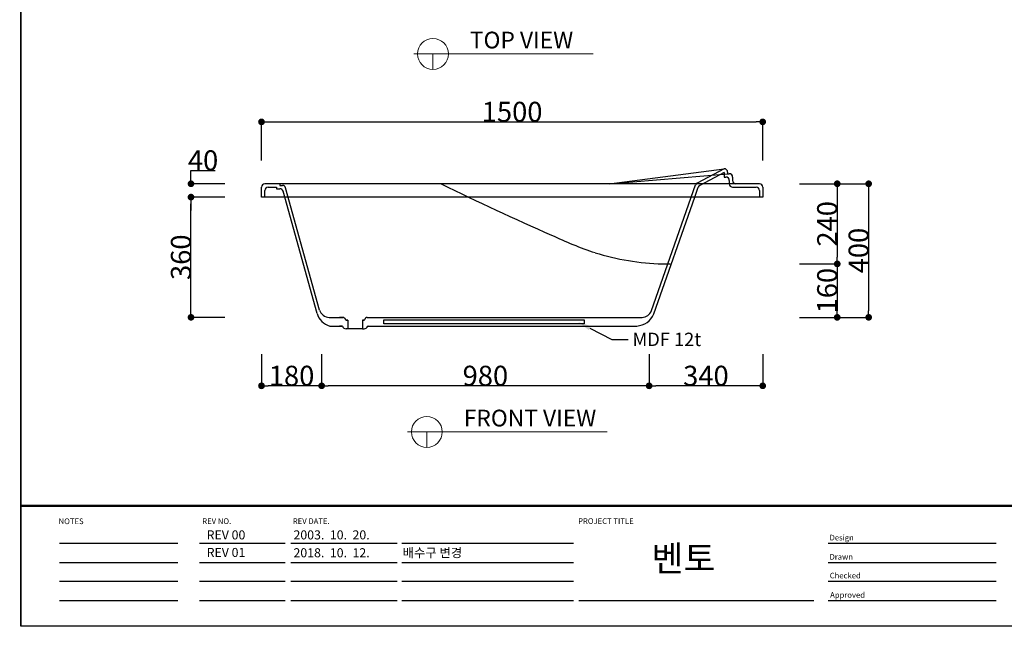
# Model space of a CAD drawing. Extents: x -90317 to 53169, y -74294 to -24559.
# Drawn here: x -21061 to -18115, y -28062 to -26246 of the extents above; entities that cross this region are included whole.
import ezdxf
from ezdxf import colors
from ezdxf.entities.mleader import LeaderData, LeaderLine
from ezdxf.math import Vec2, Vec3

# ---------------------------------------------------------------- set-up
doc = ezdxf.new("R2010")
doc.units = 0
doc.header["$MEASUREMENT"] = 0
doc.layers.get('0').update_dxf_attribs({"linetype": 'CONTINUOUS'})
doc.layers.get('Defpoints').update_dxf_attribs({"linetype": 'CONTINUOUS'})
doc.layers.add('BODY', color=7, linetype='CONTINUOUS')
doc.layers.add('FOR', color=7, linetype='CONTINUOUS')
doc.styles.add('2', font='txt', dxfattribs={"height": 100})
doc.styles.add('GHS', font='txt')
doc.styles.get("Standard").update_dxf_attribs({"font": 'isocp.shx', "bigfont": 'bigfont.shx'})
doc.styles.add('T6', font='txt')
doc.dimstyles.get("Standard").update_dxf_attribs({"dimtxt": 60, "dimasz": 20, "dimexe": 5, "dimexo": 0.1, "dimgap": 0.1, "dimtad": 3, "dimtoh": 1, "dimdec": 0, "dimzin": 0, "dimdsep": 46, "dimtxsty": 'Standard', "dimblk": 'DOT', "dimcen": 0.9, "dimclrd": 1, "dimclre": 1, "dimclrt": 3, "dimadec": 0, "dimazin": 0, "dimtfac": 1, "dimtdec": 0, "dimtofl": 0, "dimtmove": 0, "dimatfit": 3, "dimfxl": 1, "dimtolj": 1, "dimtzin": 0, "dimarcsym": 0})

# ---------------------------------------------------------------- blocks, each defined once
blk = doc.blocks.new('_Dot')
at = {"color": 0, "linetype": 'ByBlock', "lineweight": -2}
blk.add_line((-0.5, 0), (-1, 0), dxfattribs=at)
at = {"color": 0, "linetype": 'ByBlock', "const_width": 0.5}
blk.add_lwpolyline([(-0.25, 0, 1), (0.25, 0, 1)], format="xyb", close=True, dxfattribs=at)
blk = doc.blocks.new('*D48')
at = {"layer": 'BODY', "color": 1, "linetype": 'Continuous', "lineweight": -2, "transparency": 16777216}
for p, q in [((-20337.5, -26667.3), (-20337.5, -26547.1)), ((-18837.5, -26667.3), (-18837.5, -26547.1)), ((-20317.5, -26552.1), (-18857.5, -26552.1))]:
    blk.add_line(p, q, dxfattribs=at)
at = {"layer": 'Defpoints', "color": 0, "linetype": 'Continuous', "transparency": 16777216}
for p in [(-18837.5, -26552.1), (-20337.5, -26677.3), (-18837.5, -26677.3)]:
    blk.add_point(p, dxfattribs=at)
at = {"layer": 'BODY', "color": 1, "linetype": 'Continuous', "lineweight": -2, "transparency": 16777216, "xscale": 20, "yscale": 20, "zscale": 20, "rotation": 180}
blk.add_blockref('_Dot', (-20337.5, -26552.1), dxfattribs=at)
at = {"layer": 'BODY', "color": 1, "linetype": 'Continuous', "lineweight": -2, "transparency": 16777216, "xscale": 20, "yscale": 20, "zscale": 20}
blk.add_blockref('_Dot', (-18837.5, -26552.1), dxfattribs=at)
at = {"layer": 'BODY', "color": 3, "linetype": 'Continuous', "transparency": 16777216, "insert": (-19587.5, -26522), "char_height": 60, "attachment_point": 5}
blk.add_mtext('\\A1;1500', dxfattribs=at)
blk = doc.blocks.new('*D49')
at = {"layer": 'BODY', "color": 1, "linetype": 'Continuous', "lineweight": -2, "transparency": 16777216}
for p, q in [((-18727.5, -26737.3), (-18609.5, -26737.3)), ((-18614.5, -26757.3), (-18614.5, -26957.3)), ((-18727.5, -26977.3), (-18609.5, -26977.3))]:
    blk.add_line(p, q, dxfattribs=at)
at = {"layer": 'Defpoints', "color": 0, "linetype": 'Continuous', "transparency": 16777216}
for p in [(-18737.5, -26737.3), (-18737.5, -26977.3), (-18614.5, -26977.3)]:
    blk.add_point(p, dxfattribs=at)
at = {"layer": 'BODY', "color": 1, "linetype": 'Continuous', "lineweight": -2, "transparency": 16777216, "xscale": 20, "yscale": 20, "zscale": 20}
for p, rotation in [((-18614.5, -26737.3), 90), ((-18614.5, -26977.3), 270)]:
    blk.add_blockref('_Dot', p, dxfattribs=dict(at, rotation=rotation))
at = {"layer": 'BODY', "color": 3, "linetype": 'Continuous', "transparency": 16777216, "insert": (-18644.6, -26857.3), "char_height": 60, "attachment_point": 5, "rotation": 90}
blk.add_mtext('\\A1;240', dxfattribs=at)
blk = doc.blocks.new('*D50')
at = {"layer": 'BODY', "color": 1, "linetype": 'Continuous', "lineweight": -2, "transparency": 16777216}
for p, q in [((-18727.5, -26977.3), (-18609.5, -26977.3)), ((-18614.5, -26997.3), (-18614.5, -27117.3)), ((-18727.5, -27137.3), (-18609.5, -27137.3))]:
    blk.add_line(p, q, dxfattribs=at)
at = {"layer": 'Defpoints', "color": 0, "linetype": 'Continuous', "transparency": 16777216}
for p in [(-18737.5, -26977.3), (-18737.5, -27137.3), (-18614.5, -27137.3)]:
    blk.add_point(p, dxfattribs=at)
at = {"layer": 'BODY', "color": 1, "linetype": 'Continuous', "lineweight": -2, "transparency": 16777216, "xscale": 20, "yscale": 20, "zscale": 20}
for p, rotation in [((-18614.5, -26977.3), 90), ((-18614.5, -27137.3), 270)]:
    blk.add_blockref('_Dot', p, dxfattribs=dict(at, rotation=rotation))
at = {"layer": 'BODY', "color": 3, "linetype": 'Continuous', "transparency": 16777216, "insert": (-18644.6, -27057.3), "char_height": 60, "attachment_point": 5, "rotation": 90}
blk.add_mtext('\\A1;160', dxfattribs=at)
blk = doc.blocks.new('*D51')
at = {"layer": 'BODY', "color": 1, "linetype": 'Continuous', "lineweight": -2, "transparency": 16777216}
for p, q in [((-18727.5, -26737.3), (-18515.5, -26737.3)), ((-18520.5, -26757.3), (-18520.5, -27117.3)), ((-18727.5, -27137.3), (-18515.5, -27137.3))]:
    blk.add_line(p, q, dxfattribs=at)
at = {"layer": 'Defpoints', "color": 0, "linetype": 'Continuous', "transparency": 16777216}
for p in [(-18737.5, -26737.3), (-18737.5, -27137.3), (-18520.5, -27137.3)]:
    blk.add_point(p, dxfattribs=at)
at = {"layer": 'BODY', "color": 1, "linetype": 'Continuous', "lineweight": -2, "transparency": 16777216, "xscale": 20, "yscale": 20, "zscale": 20}
for p, rotation in [((-18520.5, -26737.3), 90), ((-18520.5, -27137.3), 270)]:
    blk.add_blockref('_Dot', p, dxfattribs=dict(at, rotation=rotation))
at = {"layer": 'BODY', "color": 3, "linetype": 'Continuous', "transparency": 16777216, "insert": (-18550.6, -26937.3), "char_height": 60, "attachment_point": 5, "rotation": 90}
blk.add_mtext('\\A1;400', dxfattribs=at)
blk = doc.blocks.new('*D52')
at = {"layer": 'BODY', "color": 1, "linetype": 'Continuous', "lineweight": -2, "transparency": 16777216}
for p, q in [((-19177.5, -27247.3), (-19177.5, -27347.3)), ((-18837.5, -27247.3), (-18837.5, -27347.3)), ((-18857.5, -27342.3), (-19157.5, -27342.3))]:
    blk.add_line(p, q, dxfattribs=at)
at = {"layer": 'Defpoints', "color": 0, "linetype": 'Continuous', "transparency": 16777216}
for p in [(-19177.5, -27237.3), (-18837.5, -27237.3), (-19177.5, -27342.3)]:
    blk.add_point(p, dxfattribs=at)
at = {"layer": 'BODY', "color": 1, "linetype": 'Continuous', "lineweight": -2, "transparency": 16777216, "xscale": 20, "yscale": 20, "zscale": 20, "rotation": 180}
blk.add_blockref('_Dot', (-19177.5, -27342.3), dxfattribs=at)
at = {"layer": 'BODY', "color": 1, "linetype": 'Continuous', "lineweight": -2, "transparency": 16777216, "xscale": 20, "yscale": 20, "zscale": 20}
blk.add_blockref('_Dot', (-18837.5, -27342.3), dxfattribs=at)
at = {"layer": 'BODY', "color": 3, "linetype": 'Continuous', "transparency": 16777216, "insert": (-19007.5, -27312.2), "char_height": 60, "attachment_point": 5}
blk.add_mtext('\\A1;340', dxfattribs=at)
blk = doc.blocks.new('*D53')
at = {"layer": 'BODY', "color": 1, "linetype": 'Continuous', "lineweight": -2, "transparency": 16777216}
for p, q in [((-20157.5, -27247.3), (-20157.5, -27347.3)), ((-19177.5, -27247.3), (-19177.5, -27347.3)), ((-19197.5, -27342.3), (-20137.5, -27342.3))]:
    blk.add_line(p, q, dxfattribs=at)
at = {"layer": 'Defpoints', "color": 0, "linetype": 'Continuous', "transparency": 16777216}
for p in [(-20157.5, -27237.3), (-19177.5, -27237.3), (-20157.5, -27342.3)]:
    blk.add_point(p, dxfattribs=at)
at = {"layer": 'BODY', "color": 1, "linetype": 'Continuous', "lineweight": -2, "transparency": 16777216, "xscale": 20, "yscale": 20, "zscale": 20, "rotation": 180}
blk.add_blockref('_Dot', (-20157.5, -27342.3), dxfattribs=at)
at = {"layer": 'BODY', "color": 1, "linetype": 'Continuous', "lineweight": -2, "transparency": 16777216, "xscale": 20, "yscale": 20, "zscale": 20}
blk.add_blockref('_Dot', (-19177.5, -27342.3), dxfattribs=at)
at = {"layer": 'BODY', "color": 3, "linetype": 'Continuous', "transparency": 16777216, "insert": (-19667.5, -27312.2), "char_height": 60, "attachment_point": 5}
blk.add_mtext('\\A1;980', dxfattribs=at)
blk = doc.blocks.new('*D54')
at = {"layer": 'BODY', "color": 1, "linetype": 'Continuous', "lineweight": -2, "transparency": 16777216}
for p, q in [((-20337.5, -27247.3), (-20337.5, -27347.3)), ((-20157.5, -27247.3), (-20157.5, -27347.3)), ((-20177.5, -27342.3), (-20317.5, -27342.3))]:
    blk.add_line(p, q, dxfattribs=at)
at = {"layer": 'Defpoints', "color": 0, "linetype": 'Continuous', "transparency": 16777216}
for p in [(-20337.5, -27237.3), (-20157.5, -27237.3), (-20337.5, -27342.3)]:
    blk.add_point(p, dxfattribs=at)
at = {"layer": 'BODY', "color": 1, "linetype": 'Continuous', "lineweight": -2, "transparency": 16777216, "xscale": 20, "yscale": 20, "zscale": 20, "rotation": 180}
blk.add_blockref('_Dot', (-20337.5, -27342.3), dxfattribs=at)
at = {"layer": 'BODY', "color": 1, "linetype": 'Continuous', "lineweight": -2, "transparency": 16777216, "xscale": 20, "yscale": 20, "zscale": 20}
blk.add_blockref('_Dot', (-20157.5, -27342.3), dxfattribs=at)
at = {"layer": 'BODY', "color": 3, "linetype": 'Continuous', "transparency": 16777216, "insert": (-20247.5, -27312.2), "char_height": 60, "attachment_point": 5}
blk.add_mtext('\\A1;180', dxfattribs=at)
blk = doc.blocks.new('*D55')
at = {"layer": 'BODY', "color": 1, "linetype": 'Continuous', "lineweight": -2, "transparency": 16777216}
for p, q in [((-20447.5, -26777.3), (-20553.5, -26777.3)), ((-20548.5, -27117.3), (-20548.5, -26797.3)), ((-20447.5, -27137.3), (-20553.5, -27137.3))]:
    blk.add_line(p, q, dxfattribs=at)
at = {"layer": 'Defpoints', "color": 0, "linetype": 'Continuous', "transparency": 16777216}
for p in [(-20548.5, -26777.3), (-20437.5, -26777.3), (-20437.5, -27137.3)]:
    blk.add_point(p, dxfattribs=at)
at = {"layer": 'BODY', "color": 1, "linetype": 'Continuous', "lineweight": -2, "transparency": 16777216, "xscale": 20, "yscale": 20, "zscale": 20}
for p, rotation in [((-20548.5, -26777.3), 90), ((-20548.5, -27137.3), 270)]:
    blk.add_blockref('_Dot', p, dxfattribs=dict(at, rotation=rotation))
at = {"layer": 'BODY', "color": 3, "linetype": 'Continuous', "transparency": 16777216, "insert": (-20578.6, -26957.3), "char_height": 60, "attachment_point": 5, "rotation": 90}
blk.add_mtext('\\A1;360', dxfattribs=at)
blk = doc.blocks.new('*D28')
at = {"layer": 'BODY', "color": 1, "linetype": 'Continuous', "lineweight": -2, "transparency": 16777216}
for p, q in [((-20548.5, -26717.3), (-20548.5, -26697.3)), ((-20548.5, -26697.3), (-20476.4, -26697.3)), ((-20447.5, -26737.3), (-20553.5, -26737.3)), ((-20447.5, -26777.3), (-20553.5, -26777.3)), ((-20548.5, -26797.3), (-20548.5, -26817.3))]:
    blk.add_line(p, q, dxfattribs=at)
at = {"layer": 'Defpoints', "color": 0, "linetype": 'Continuous', "transparency": 16777216}
for p in [(-20548.5, -26737.3), (-20437.5, -26737.3), (-20437.5, -26777.3)]:
    blk.add_point(p, dxfattribs=at)
at = {"layer": 'BODY', "color": 1, "linetype": 'Continuous', "lineweight": -2, "transparency": 16777216, "xscale": 20, "yscale": 20, "zscale": 20}
for p, rotation in [((-20548.5, -26737.3), 270), ((-20548.5, -26777.3), 90)]:
    blk.add_blockref('_Dot', p, dxfattribs=dict(at, rotation=rotation))
at = {"layer": 'BODY', "color": 3, "linetype": 'Continuous', "transparency": 16777216, "insert": (-20512.4, -26667.2), "char_height": 60, "attachment_point": 5}
blk.add_mtext('\\A1;40', dxfattribs=at)

msp = doc.modelspace()

# ---------------------------------------------------------------- linework, layer by layer
at = {"lineweight": 0}
for p, q in [((-19882, -26348.6), (-19345, -26348.6)), ((-19824.5, -26348.6), (-19824.5, -26348.6)), ((-19824.5, -26348.6), (-19824.5, -26394.8)), ((-19900.3, -27480.3), (-19303.2, -27480.3)), ((-19842.8, -27480.3), (-19842.8, -27480.3)), ((-19842.8, -27480.3), (-19842.8, -27526.6))]:
    msp.add_line(p, q, dxfattribs=at)
for p, q in [((-20093.5, -27137.3), (-20104.5, -27137.3)), ((-20021.5, -27137.3), (-20010.5, -27137.3)), ((-20086.5, -27143.3), (-20086.5, -27143.3)), ((-20086.5, -27143.3), (-20086.5, -27143.3)), ((-20084.5, -27145.3), (-20079.5, -27145.3)), ((-20079.5, -27145.3), (-20084.5, -27145.3)), ((-20079.5, -27145.3), (-20079.5, -27171.3)), ((-20030.5, -27145.3), (-20035.5, -27145.3)), ((-20035.5, -27145.3), (-20030.5, -27145.3)), ((-20035.5, -27145.3), (-20035.5, -27171.3)), ((-20028.5, -27143.3), (-20028.5, -27143.3)), ((-20028.5, -27143.3), (-20028.5, -27143.3))]:
    msp.add_line(p, q)
at = {"color": 252}
for p, q in [((-20096.5, -27163.3), (-20104.5, -27163.3)), ((-20018.5, -27163.3), (-20010.5, -27163.3)), ((-20079.5, -27171.3), (-20084.5, -27171.3)), ((-20035.5, -27171.3), (-20079.5, -27171.3)), ((-20035.5, -27171.3), (-20030.5, -27171.3))]:
    msp.add_line(p, q, dxfattribs=at)
at = {"lineweight": 0}
for centre in [(-19824.5, -26348.6), (-19842.8, -27480.3)]:
    msp.add_circle(centre, 46.2, dxfattribs=at)
for centre, radius, start, end in [((-20094.8, -27146), 8.73, 17.5443, 81.2531), ((-20020.1, -27146), 8.73, 98.7469, 162.4557), ((-20084.5, -27143.3), 2, 180, 270), ((-20030.5, -27143.3), 2, 270, 0)]:
    msp.add_arc(centre, radius, start, end)
at = {"color": 252}
for centre, radius, start, end in [((-20096.5, -27164.3), 1, 22.6199, 90), ((-20084.5, -27159.3), 12, 202.6199, 270), ((-20030.5, -27159.3), 12, 270, 337.3801), ((-20018.5, -27164.3), 1, 90, 157.3801)]:
    msp.add_arc(centre, radius, start, end, dxfattribs=at)
at = {"layer": 'BODY'}
for p, q in [((-19297.5, -26737.3), (-18952.5, -26692.3)), ((-19297.5, -26737.3), (-18942.5, -26707.3)), ((-18942.5, -26702.3), (-18942.5, -26707.3)), ((-18942.5, -26707.3), (-18937.5, -26707.3)), ((-18927.5, -26717.3), (-18927.5, -26727.3)), ((-20337.5, -26777.3), (-20337.5, -26747.3)), ((-18847.5, -26737.3), (-20327.5, -26737.3)), ((-20282.5, -26737.3), (-20282.5, -26742.3)), ((-20282.5, -26742.3), (-20275.1, -26742.3)), ((-18837.5, -26747.3), (-18837.5, -26777.3)), ((-18837.5, -26777.3), (-20337.5, -26777.3))]:
    msp.add_line(p, q, dxfattribs=at)
at = {"layer": 'BODY', "ltscale": 5}
for p, q in [((-18952.5, -26692.3), (-19034, -26735.5)), ((-20163.6, -27115.4), (-20265.4, -26749.7)), ((-19170.4, -27117.2), (-19038.8, -26741)), ((-20134.7, -27137.3), (-20093.5, -27137.3)), ((-20021.5, -27137.3), (-19198.8, -27137.3))]:
    msp.add_line(p, q, dxfattribs=at)
at = {"layer": 'BODY', "color": 252, "ltscale": 5}
for p, q in [((-18952.5, -26703.7), (-19025.9, -26742.5)), ((-20317.5, -26747.3), (-20292.5, -26747.3)), ((-19040.9, -26777.3), (-19030.6, -26748)), ((-18927.5, -26747.3), (-18857.5, -26747.3)), ((-20327.5, -26777.3), (-20327.5, -26757.3))]:
    msp.add_line(p, q, dxfattribs=at)
at = {"layer": 'BODY', "color": 252}
for p, q in [((-18952.5, -26703.7), (-18952.5, -26717.3)), ((-18952.5, -26717.3), (-18947.5, -26717.3)), ((-20292.5, -26747.3), (-20292.5, -26752.3)), ((-20292.5, -26752.3), (-20282.7, -26752.3)), ((-18937.5, -26727.3), (-18937.5, -26737.3)), ((-20171.2, -27125.4), (-20273, -26759.7)), ((-19163.3, -27127.2), (-19040.9, -26777.3)), ((-18847.5, -26757.3), (-18847.5, -26777.3)), ((-19137.5, -26977.3), (-19114.4, -26977.3)), ((-20133.4, -27163.3), (-20096.5, -27163.3)), ((-20018.5, -27163.3), (-19214.4, -27163.3)), ((-19971.5, -27144.3), (-19371.5, -27144.3)), ((-19971.5, -27156.3), (-19971.5, -27144.3)), ((-19371.5, -27156.3), (-19971.5, -27156.3)), ((-19371.5, -27144.3), (-19371.5, -27156.3))]:
    msp.add_line(p, q, dxfattribs=at)
at = {"layer": 'BODY'}
for centre, start, end in [((-18952.5, -26702.3), 0, 90), ((-18937.5, -26717.3), 0, 90), ((-20327.5, -26747.3), 90, 180), ((-19029.3, -26744.3), 117.8973, 160.7098), ((-18917.5, -26727.3), 180, 270), ((-18847.5, -26747.3), 0, 90)]:
    msp.add_arc(centre, 10, start, end, dxfattribs=at)
at = {"layer": 'BODY', "color": 252, "ltscale": 5}
for centre, start, end in [((-18947.5, -26727.3), 0, 90), ((-20317.5, -26757.3), 90, 180), ((-19021.2, -26751.3), 117.8973, 160.7098), ((-18927.5, -26737.3), 180, 270), ((-18857.5, -26757.3), 0, 90)]:
    msp.add_arc(centre, 10, start, end, dxfattribs=at)
at = {"layer": 'BODY', "color": 252}
for centre, radius, start, end in [((-20282.7, -26762.3), 10, 15.5615, 90), ((-16463.9, -19995.2), 7522.3, 243.67465, 246.44856), ((-18996, -25909.3), 1089.8, 244.2414, 251.6363), ((-19115.3, -26222.3), 755.4, 252.7463, 268.3195), ((-20117.5, -27109.7), 56, 196.2934, 253.4643), ((-19218.8, -27102.9), 60.6, 274.1717, 336.3015)]:
    msp.add_arc(centre, radius, start, end, dxfattribs=at)
at = {"layer": 'BODY', "ltscale": 5}
for centre, radius, start, end in [((-20275.1, -26752.3), 10, 15.5615, 90), ((-20134.7, -27107.3), 30, 195.5615, 270), ((-19198.8, -27107.3), 30, 270, 340.7098)]:
    msp.add_arc(centre, radius, start, end, dxfattribs=at)
at = {"layer": 'FOR', "color": 4}
for p, q in [((-20942.1, -27813.6), (-20588.1, -27813.6)), ((-20523, -27813.6), (-20267, -27813.6)), ((-20250, -27813.6), (-19931.1, -27813.6)), ((-19917.1, -27813.6), (-19403.8, -27813.6)), ((-18641.5, -27813.6), (-18139.1, -27813.6)), ((-20942.1, -27871.2), (-20588.1, -27871.2)), ((-20523, -27871.2), (-20267, -27871.2)), ((-20250, -27871.2), (-19931.1, -27871.2)), ((-19917.1, -27871.2), (-19403.8, -27871.2)), ((-18641.5, -27871.2), (-18139.1, -27871.2)), ((-20942.1, -27927.4), (-20588.1, -27927.4)), ((-20523, -27927.4), (-20267, -27927.4)), ((-20250, -27927.4), (-19931.1, -27927.4)), ((-19917.1, -27927.4), (-19403.8, -27927.4)), ((-18641.5, -27927.4), (-18139.1, -27927.4)), ((-20942.1, -27985), (-20588.1, -27985)), ((-20523, -27985), (-20267, -27985)), ((-20250, -27985), (-19931.1, -27985)), ((-19917.1, -27985), (-19403.8, -27985)), ((-19387.6, -27985), (-18685, -27985)), ((-18641.5, -27985), (-18139.1, -27985))]:
    msp.add_line(p, q, dxfattribs=at)
at = {"layer": 'FOR', "color": 2}
msp.add_lwpolyline([(-21057.6, -24559), (-21057.6, -28062.3), (-21057.6, -24559), (-16343.7, -24559), (-16343.7, -28062.3), (-16343.7, -28062.3), (-21057.6, -28062.3)], dxfattribs=at)
at = {"layer": 'FOR', "color": 8, "const_width": 7.03}
msp.add_lwpolyline([(-21057.6, -27701.1), (-16343.7, -27701.1)], dxfattribs=at)

# ---------------------------------------------------------------- texts
at = {"lineweight": 0, "char_height": 50, "width": 526.924, "attachment_point": 1, "style": 'GHS'}
for s, insert in [('TOP VIEW', (-19713.9, -26282.1)), ('FRONT VIEW', (-19732.1, -27413.8))]:
    msp.add_mtext(s, dxfattribs=dict(at, insert=insert))
at = {"layer": 'FOR', "color": 4}
for s, height, style, p in [('NOTES', 16.86, '2', (-20944.6, -27756.3)), ('REV NO.', 16.86, '2', (-20514.8, -27755.8)), ('REV DATE.', 16.86, '2', (-20243.7, -27755.8)), ('PROJECT TITLE', 16.862, '2', (-19390, -27755.7)), ('REV 00', 27.07, 'T6', (-20501.6, -27802.1)), ('2003.  10.  20.', 27.073, 'T6', (-20241.7, -27802.1)), ('Design', 16.86, '2', (-18637.6, -27805.1)), ('REV 01', 27.07, 'T6', (-20501.6, -27854.7)), ('2018.  10.  12.', 27.073, 'T6', (-20241.7, -27855.6)), ('배수구 변경', 27.07, 'T6', (-19915.2, -27855.6)), ('Drawn', 16.86, '2', (-18637.7, -27862.7)), ('Checked', 16.86, '2', (-18636.9, -27918.8)), ('Approved', 16.86, '2', (-18635.8, -27976.8))]:
    msp.add_text(s, height=height, dxfattribs=dict(at, style=style)).set_placement(p)
at = {"layer": 'FOR', "insert": (-19170, -27821.1), "char_height": 76.143, "attachment_point": 1, "style": 'GHS'}
msp.add_mtext('{\\fDotum|b1|i0|c129|p50;벤토}', dxfattribs=at)

# ---------------------------------------------------------------- dimensions: what is measured, and where the dimension line sits
at = {"layer": 'BODY', "linetype": 'Continuous'}
for base, p1, p2, picture, middle in [((-18837.5, -26552.1), (-20337.5, -26677.3), (-18837.5, -26677.3), '*D48', (-19587.5, -26522)), ((-20337.5, -27342.3), (-20157.5, -27237.3), (-20337.5, -27237.3), '*D54', (-20247.5, -27312.2)), ((-20157.5, -27342.3), (-19177.5, -27237.3), (-20157.5, -27237.3), '*D53', (-19667.5, -27312.2)), ((-19177.5, -27342.3), (-18837.5, -27237.3), (-19177.5, -27237.3), '*D52', (-19007.5, -27312.2))]:
    dim = msp.add_linear_dim(base=base, p1=p1, p2=p2, dimstyle='Standard', override={"dimexo": 10}, dxfattribs=at)
    dim.commit()
    dim.dimension.update_dxf_attribs({"geometry": picture, "text_midpoint": middle})
for base, p1, p2, picture, middle in [((-20548.5, -26737.3), (-20437.5, -26777.3), (-20437.5, -26737.3), '*D28', (-20512.4, -26667.2)), ((-18614.5, -26977.3), (-18737.5, -26737.3), (-18737.5, -26977.3), '*D49', (-18644.6, -26857.3)), ((-18520.5, -27137.3), (-18737.5, -26737.3), (-18737.5, -27137.3), '*D51', (-18550.6, -26937.3)), ((-20548.5, -26777.3), (-20437.5, -27137.3), (-20437.5, -26777.3), '*D55', (-20578.6, -26957.3)), ((-18614.5, -27137.3), (-18737.5, -26977.3), (-18737.5, -27137.3), '*D50', (-18644.6, -27057.3))]:
    dim = msp.add_linear_dim(base=base, p1=p1, p2=p2, angle=90, dimstyle='Standard', override={"dimexo": 10}, dxfattribs=at)
    dim.commit()
    dim.dimension.update_dxf_attribs({"geometry": picture, "text_midpoint": middle})

# ---------------------------------------------------------------- leaders
at = {"layer": 'BODY', "linetype": 'Continuous', "ltscale": 10}
ml = msp.add_multileader_mtext('Standard', dxfattribs=at)
ml.set_content('{\\Fisocp,bigfont|c129; MDF 12t}', color=256)
ml.set_leader_properties()
ml.build(insert=Vec2(0, 0))
ml.multileader.update_dxf_attribs({"text_right_attachment_type": 6, "dogleg_length": 0.36, "arrow_head_size": 40})
ctx = ml.context
ctx.base_point, ctx.char_height, ctx.arrow_head_size, ctx.landing_gap_size, ctx.plane_origin = Vec3(-19239.8, -27203.3), 40, 40, 0.36, Vec3(-19461.1, -27008.7)
ctx.right_attachment = 6
notes = []
notes.append((ctx, [(0, (1, 1, 0), (-19289.3, -27203.3), (1, 0), 49.5, [(0, [(-19390.6, -27150.9)], 0, [])])]))
ctx.mtext.insert, ctx.mtext.flow_direction = Vec3(-19239.5, -27183.2), 5
for ctx, leaders in notes:
    for number, flags, end, landing, length, lines in leaders:
        leader = LeaderData()
        leader.index, (leader.has_last_leader_line, leader.has_dogleg_vector, leader.attachment_direction) = number, flags
        leader.last_leader_point, leader.dogleg_vector, leader.dogleg_length = Vec3(end), Vec3(landing), length
        for number, points, colour, breaks in lines:
            line = LeaderLine()
            line.index, line.vertices, line.color, line.breaks = number, Vec3.list(points), colors.encode_raw_color(colour), breaks
            leader.lines.append(line)
        ctx.leaders.append(leader)

doc.saveas('drawing.dxf')
